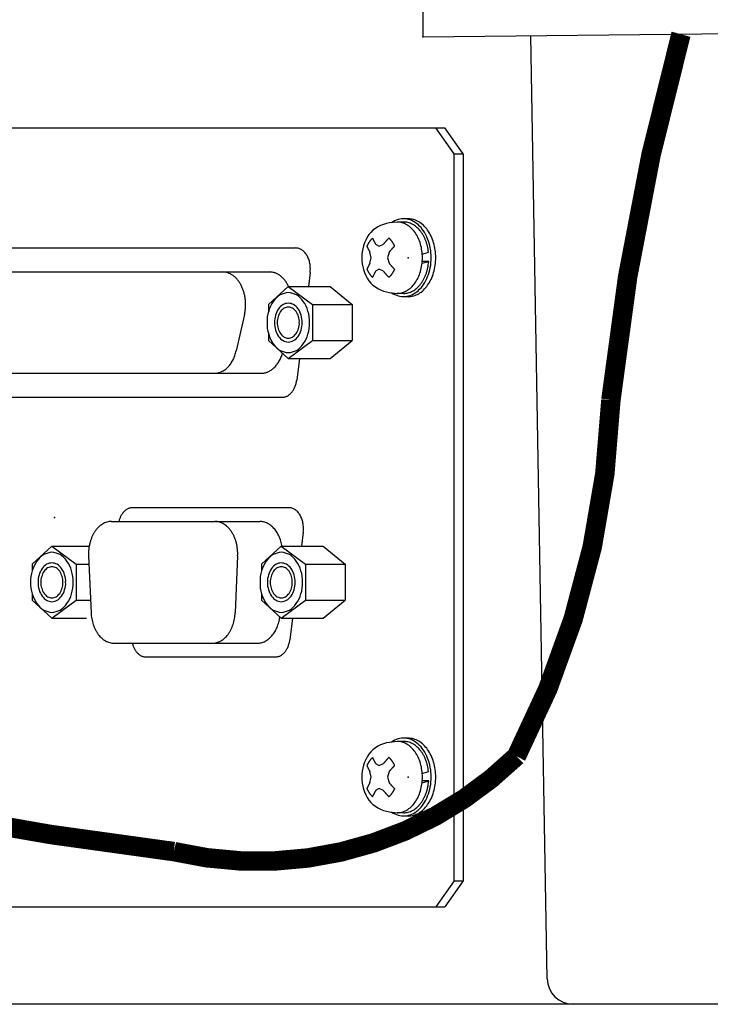
# Model space of a CAD drawing. Units: millimetres. Extents: x 371 to 997, y -73 to 1577.
# Drawn here: x 532 to 585, y 523 to 599 of the extents above; entities that cross this region are included whole.
import ezdxf

# ---------------------------------------------------------------- set-up
doc = ezdxf.new("R2010")
doc.units = ezdxf.units.MM
doc.header["$LTSCALE"] = 5
doc.layers.add('FV', color=7, linetype='Continuous')

msp = doc.modelspace()

# ---------------------------------------------------------------- linework, layer by layer
at = {"layer": 'FV', "ltscale": 0.5}
for p, q in [((562.624, 628.824), (562.624, 597.824)), ((562.624, 597.824), (597.592, 598.209)), ((572.212, 525.289), (570.944, 597.916)), ((502.813, 590.824), (564.332, 590.824)), ((565.039, 588.824), (563.625, 590.824)), ((565.746, 588.824), (564.332, 590.824)), ((565.039, 532.824), (565.039, 588.824)), ((565.039, 588.824), (565.746, 588.824)), ((565.746, 588.824), (565.746, 532.824)), ((560.663, 583.574), (560.056, 583.499)), ((561.15, 583.574), (560.663, 583.574)), ((561.503, 583.824), (561.15, 583.824)), ((561.503, 583.824), (561.15, 583.824)), ((558.994, 581.869), (559.281, 581.714)), ((559.281, 581.714), (559.597, 581.87)), ((513.597, 581.574), (552.841, 581.574)), ((558.651, 580.824), (558.557, 581.25)), ((560.035, 581.251), (559.91, 580.824)), ((562.589, 581.108), (563.07, 581.256)), ((558.557, 580.399), (558.651, 580.824)), ((559.91, 580.824), (560.035, 580.398)), ((562.575, 580.392), (563.084, 580.541)), ((563.084, 580.541), (562.589, 580.541)), ((512.006, 579.724), (550.826, 579.724)), ((553.955, 579.697), (553.818, 578.596)), ((559.281, 579.934), (558.994, 579.779)), ((559.597, 579.779), (559.281, 579.934)), ((550.754, 577.21), (552.275, 578.596)), ((552.275, 578.596), (554.149, 577.21)), ((552.275, 578.596), (555.493, 578.596)), ((555.493, 578.596), (557.191, 577.21)), ((560.056, 578.148), (560.648, 578.074)), ((561.15, 578.074), (560.655, 578.074)), ((550.754, 577.21), (550.754, 576.674)), ((554.149, 577.21), (554.149, 574.439)), ((554.149, 577.21), (557.191, 577.21)), ((557.191, 577.21), (557.191, 574.439)), ((561.503, 577.824), (561.15, 577.824)), ((561.503, 577.824), (561.15, 577.824)), ((548.903, 576.462), (548.27, 573.662)), ((550.754, 574.975), (550.754, 574.439)), ((552.275, 573.053), (550.754, 574.439)), ((552.275, 573.053), (554.149, 574.439)), ((554.149, 574.439), (557.191, 574.439)), ((555.493, 573.053), (557.191, 574.439)), ((552.275, 573.053), (555.493, 573.053)), ((553.127, 573.053), (552.92, 571.397)), ((512.357, 571.924), (550.192, 571.924)), ((514.632, 570.074), (551.806, 570.074)), ((540.29, 561.574), (552.311, 561.574)), ((538.664, 560.514), (550.076, 560.514)), ((553.425, 559.697), (553.288, 558.596)), ((532.55, 557.21), (534.071, 558.596)), ((534.071, 558.596), (535.944, 557.21)), ((534.071, 558.596), (536.944, 558.596)), ((550.214, 557.21), (551.735, 558.596)), ((551.735, 558.596), (553.608, 557.21)), ((551.735, 558.596), (554.953, 558.596)), ((554.953, 558.596), (556.65, 557.21)), ((536.899, 557.861), (537.089, 553.481)), ((548.376, 557.861), (548.186, 553.481)), ((532.55, 557.21), (532.55, 556.674)), ((535.944, 557.21), (535.944, 554.439)), ((535.944, 557.21), (536.927, 557.21)), ((550.214, 557.21), (550.214, 556.674)), ((553.608, 557.21), (553.608, 554.439)), ((553.608, 557.21), (556.65, 557.21)), ((556.65, 557.21), (556.65, 554.439)), ((532.55, 554.975), (532.55, 554.439)), ((534.071, 553.053), (532.55, 554.439)), ((534.071, 553.053), (535.944, 554.439)), ((535.944, 554.439), (537.048, 554.439)), ((550.214, 554.975), (550.214, 554.439)), ((551.735, 553.053), (550.214, 554.439)), ((551.735, 553.053), (553.608, 554.439)), ((553.608, 554.439), (556.65, 554.439)), ((554.953, 553.053), (556.65, 554.439)), ((534.071, 553.053), (536.741, 553.053)), ((551.735, 553.053), (554.953, 553.053)), ((552.597, 553.053), (552.39, 551.397)), ((538.854, 551.134), (549.886, 551.134)), ((541.325, 550.074), (551.276, 550.074)), ((561.503, 543.824), (561.15, 543.824)), ((561.503, 543.824), (561.15, 543.824)), ((560.663, 543.574), (560.056, 543.499)), ((561.15, 543.574), (560.663, 543.574)), ((558.994, 541.869), (559.281, 541.714)), ((559.281, 541.714), (559.597, 541.87)), ((558.651, 540.824), (558.557, 541.25)), ((558.557, 540.399), (558.651, 540.824)), ((560.035, 541.251), (559.91, 540.824)), ((559.91, 540.824), (560.035, 540.398)), ((562.589, 541.108), (563.07, 541.256)), ((559.281, 539.934), (558.994, 539.779)), ((559.597, 539.779), (559.281, 539.934)), ((562.575, 540.392), (563.084, 540.541)), ((563.084, 540.541), (562.589, 540.541)), ((560.056, 538.148), (560.648, 538.074)), ((561.15, 538.074), (560.655, 538.074)), ((561.503, 537.824), (561.15, 537.824)), ((561.503, 537.824), (561.15, 537.824)), ((565.039, 532.824), (563.625, 530.824)), ((565.746, 532.824), (564.332, 530.824)), ((565.039, 532.824), (565.746, 532.824)), ((502.813, 530.824), (564.332, 530.824)), ((794.535, 523.324), (501.713, 523.324))]:
    msp.add_line(p, q, dxfattribs=at)
at = {"layer": 'FV', "ltscale": 0.5, "const_width": 1.5}
msp.add_lwpolyline([(460.278, 556.005, 0.044548), (487.237, 546.324, 0.015341), (515.208, 539.999, 0.025611), (543.458, 535.086, 0.256273), (569.844, 542.432, 0.110895), (577.118, 569.887, -0.04063), (582.511, 598.035)], format="xyb", dxfattribs=at)
at = {"layer": 'FV', "ltscale": 0.5}
for points in [[(560.221, 578.127, 0.063362), (560.728, 577.884, 0.063362), (561.262, 577.829, 0.063362), (561.789, 577.964, 0.063362), (562.275, 578.281, 0.063362), (562.689, 578.761, 0.063362), (563.006, 579.372, 0.063362), (563.204, 580.076, 0.063362), (563.271, 580.827, 0.063362), (563.203, 581.578, 0.063362), (563.004, 582.281, 0.063362), (562.687, 582.892, 0.063362), (562.272, 583.37, 0.063362), (561.785, 583.686, 0.063362), (561.258, 583.82, 0.063362), (560.724, 583.764, 0.063362), (560.218, 583.519, -1)], [(560.648, 578.074, 0.049179), (561.028, 578.126, 0.049179), (561.394, 578.281, 0.049179), (561.731, 578.534, 0.049179), (562.026, 578.875, 0.049179), (562.269, 579.291, 0.049179), (562.45, 579.767, 0.049179), (562.561, 580.283, 0.049179), (562.599, 580.82, 0.049179), (562.562, 581.357, 0.049179), (562.452, 581.874, 0.049179), (562.273, 582.35, 0.049179), (562.031, 582.767, 0.049179), (561.736, 583.11, 0.049179), (561.4, 583.365, 0.049179), (561.034, 583.521, 0.049179), (560.655, 583.574, -1)], [(563.07, 581.256, 0.022082), (563.036, 581.494, 0.022082), (562.986, 581.727, 0.022082), (562.923, 581.953, 0.022082), (562.846, 582.169, 0.022082), (562.755, 582.376, 0.022082), (562.652, 582.57, 0.022082), (562.538, 582.75, 0.022082), (562.412, 582.916, 0.022082), (562.277, 583.065, 0.022082), (562.132, 583.197, 0.022082), (561.981, 583.311, 0.022082), (561.822, 583.405, 0.022082), (561.659, 583.478, 0.022082), (561.491, 583.532, 0.022082), (561.321, 583.564, 0.022082), (561.15, 583.574, -1)], [(561.503, 577.824, 0.049127), (561.917, 577.882, 0.049127), (562.315, 578.053, 0.049127), (562.682, 578.33, 0.049127), (563.003, 578.703, 0.049127), (563.267, 579.158, 0.049127), (563.463, 579.676, 0.049127), (563.584, 580.239, 0.049127), (563.625, 580.824, 0.049127), (563.584, 581.41, 0.049127), (563.463, 581.972, 0.049127), (563.267, 582.491, 0.049127), (563.003, 582.946, 0.049127), (562.682, 583.319, 0.049127), (562.315, 583.596, 0.049127), (561.917, 583.767, 0.049127), (561.503, 583.824, -1)], [(558.762, 582.326, 0.00791), (558.729, 582.297, 0.00791), (558.696, 582.266, 0.00791), (558.664, 582.234, 0.00791), (558.633, 582.2, 0.00791), (558.603, 582.166, 0.00791), (558.573, 582.129, 0.00791), (558.544, 582.092, 0.00791), (558.516, 582.053, 0.00791), (558.489, 582.013, 0.00791), (558.463, 581.972, 0.00791), (558.438, 581.929, 0.00791), (558.414, 581.886, 0.00791), (558.391, 581.841, 0.00791), (558.368, 581.796, 0.00791), (558.347, 581.749, 0.00791), (558.327, 581.702, -1)], [(558.327, 581.702, 0.001454), (558.34, 581.674, 0.001454), (558.353, 581.646, 0.001454), (558.366, 581.618, 0.001454), (558.38, 581.59, 0.001454), (558.394, 581.561, 0.001454), (558.408, 581.533, 0.001454), (558.422, 581.505, 0.001454), (558.436, 581.477, 0.001454), (558.45, 581.449, 0.001454), (558.465, 581.42, 0.001454), (558.48, 581.392, 0.001454), (558.495, 581.364, 0.001454), (558.51, 581.335, 0.001454), (558.525, 581.307, 0.001454), (558.541, 581.279, 0.001454), (558.557, 581.25, -1)], [(558.762, 582.326, 0.00147), (558.775, 582.298, 0.00147), (558.788, 582.269, 0.00147), (558.802, 582.241, 0.00147), (558.815, 582.213, 0.00147), (558.829, 582.184, 0.00147), (558.843, 582.156, 0.00147), (558.858, 582.127, 0.00147), (558.872, 582.099, 0.00147), (558.887, 582.07, 0.00147), (558.901, 582.042, 0.00147), (558.916, 582.013, 0.00147), (558.932, 581.984, 0.00147), (558.947, 581.956, 0.00147), (558.962, 581.927, 0.00147), (558.978, 581.898, 0.00147), (558.994, 581.869, -1)], [(560.02, 582.337, 0.001503), (559.993, 582.308, 0.001503), (559.965, 582.279, 0.001503), (559.938, 582.25, 0.001503), (559.911, 582.221, 0.001503), (559.884, 582.192, 0.001503), (559.857, 582.163, 0.001503), (559.831, 582.133, 0.001503), (559.804, 582.104, 0.001503), (559.778, 582.075, 0.001503), (559.751, 582.046, 0.001503), (559.725, 582.017, 0.001503), (559.699, 581.987, 0.001503), (559.674, 581.958, 0.001503), (559.648, 581.929, 0.001503), (559.622, 581.899, 0.001503), (559.597, 581.87, -1)], [(560.461, 581.72, 0.007903), (560.44, 581.767, 0.007903), (560.418, 581.814, 0.007903), (560.396, 581.859, 0.007903), (560.372, 581.903, 0.007903), (560.348, 581.946, 0.007903), (560.322, 581.988, 0.007903), (560.296, 582.028, 0.007903), (560.268, 582.068, 0.007903), (560.24, 582.106, 0.007903), (560.211, 582.143, 0.007903), (560.181, 582.179, 0.007903), (560.15, 582.213, 0.007903), (560.119, 582.246, 0.007903), (560.087, 582.278, 0.007903), (560.054, 582.308, 0.007903), (560.021, 582.336, -1)], [(560.461, 581.72, 0.001511), (560.433, 581.691, 0.001511), (560.405, 581.662, 0.001511), (560.378, 581.633, 0.001511), (560.351, 581.604, 0.001511), (560.323, 581.575, 0.001511), (560.296, 581.546, 0.001511), (560.27, 581.516, 0.001511), (560.243, 581.487, 0.001511), (560.216, 581.458, 0.001511), (560.19, 581.428, 0.001511), (560.164, 581.399, 0.001511), (560.138, 581.369, 0.001511), (560.112, 581.34, 0.001511), (560.086, 581.31, 0.001511), (560.06, 581.281, 0.001511), (560.035, 581.251, -1)], [(553.955, 579.697, 0.027278), (553.97, 579.87, 0.027278), (553.971, 580.044, 0.027278), (553.959, 580.218, 0.027278), (553.934, 580.389, 0.027278), (553.896, 580.554, 0.027278), (553.845, 580.713, 0.027278), (553.782, 580.863, 0.027278), (553.708, 581.003, 0.027278), (553.623, 581.13, 0.027278), (553.53, 581.244, 0.027278), (553.428, 581.342, 0.027278), (553.319, 581.424, 0.027278), (553.205, 581.489, 0.027278), (553.086, 581.536, 0.027278), (552.964, 581.565, 0.027278), (552.841, 581.574, -1)], [(558.557, 580.399, 0.001454), (558.541, 580.37, 0.001454), (558.525, 580.342, 0.001454), (558.51, 580.313, 0.001454), (558.495, 580.285, 0.001454), (558.48, 580.257, 0.001454), (558.465, 580.228, 0.001454), (558.45, 580.2, 0.001454), (558.436, 580.172, 0.001454), (558.422, 580.144, 0.001454), (558.408, 580.115, 0.001454), (558.394, 580.087, 0.001454), (558.38, 580.059, 0.001454), (558.366, 580.031, 0.001454), (558.353, 580.003, 0.001454), (558.34, 579.975, 0.001454), (558.327, 579.947, -1)], [(560.035, 580.398, 0.001511), (560.06, 580.368, 0.001511), (560.086, 580.338, 0.001511), (560.112, 580.309, 0.001511), (560.138, 580.279, 0.001511), (560.164, 580.25, 0.001511), (560.19, 580.221, 0.001511), (560.216, 580.191, 0.001511), (560.243, 580.162, 0.001511), (560.27, 580.133, 0.001511), (560.296, 580.103, 0.001511), (560.323, 580.074, 0.001511), (560.351, 580.045, 0.001511), (560.378, 580.016, 0.001511), (560.405, 579.987, 0.001511), (560.433, 579.957, 0.001511), (560.461, 579.928, -1)], [(561.15, 578.074, 0.022933), (561.328, 578.086, 0.022933), (561.504, 578.121, 0.022933), (561.678, 578.178, 0.022933), (561.847, 578.257, 0.022933), (562.01, 578.359, 0.022933), (562.167, 578.48, 0.022933), (562.314, 578.622, 0.022933), (562.452, 578.782, 0.022933), (562.579, 578.959, 0.022933), (562.693, 579.152, 0.022933), (562.795, 579.359, 0.022933), (562.883, 579.578, 0.022933), (562.957, 579.808, 0.022933), (563.015, 580.047, 0.022933), (563.057, 580.291, 0.022933), (563.084, 580.541, -1)], [(548.903, 576.462, 0.029391), (548.955, 576.747, 0.029391), (548.982, 577.038, 0.029391), (548.986, 577.332, 0.029391), (548.965, 577.624, 0.029391), (548.92, 577.91, 0.029391), (548.851, 578.188, 0.029391), (548.76, 578.451, 0.029391), (548.647, 578.698, 0.029391), (548.515, 578.925, 0.029391), (548.365, 579.128, 0.029391), (548.2, 579.305, 0.029391), (548.02, 579.453, 0.029391), (547.83, 579.571, 0.029391), (547.631, 579.656, 0.029391), (547.427, 579.707, 0.029391), (547.22, 579.724, -1)], [(552.304, 578.596, 0.015474), (552.241, 578.722, 0.015474), (552.173, 578.843, 0.015474), (552.1, 578.958, 0.015474), (552.021, 579.066, 0.015474), (551.939, 579.167, 0.015474), (551.851, 579.261, 0.015474), (551.76, 579.346, 0.015474), (551.666, 579.424, 0.015474), (551.568, 579.493, 0.015474), (551.467, 579.554, 0.015474), (551.364, 579.606, 0.015474), (551.259, 579.648, 0.015474), (551.152, 579.681, 0.015474), (551.044, 579.705, 0.015474), (550.935, 579.72, 0.015474), (550.826, 579.724, -1)], [(558.327, 579.947, 0.007912), (558.347, 579.9, 0.007912), (558.368, 579.853, 0.007912), (558.391, 579.808, 0.007912), (558.414, 579.763, 0.007912), (558.438, 579.72, 0.007912), (558.463, 579.677, 0.007912), (558.489, 579.636, 0.007912), (558.516, 579.596, 0.007912), (558.544, 579.557, 0.007912), (558.573, 579.519, 0.007912), (558.603, 579.483, 0.007912), (558.633, 579.448, 0.007912), (558.664, 579.415, 0.007912), (558.696, 579.383, 0.007912), (558.729, 579.352, 0.007912), (558.762, 579.323, -1)], [(558.994, 579.779, 0.00147), (558.978, 579.751, 0.00147), (558.962, 579.722, 0.00147), (558.947, 579.693, 0.00147), (558.932, 579.664, 0.00147), (558.916, 579.636, 0.00147), (558.901, 579.607, 0.00147), (558.887, 579.579, 0.00147), (558.872, 579.55, 0.00147), (558.858, 579.522, 0.00147), (558.843, 579.493, 0.00147), (558.829, 579.465, 0.00147), (558.815, 579.436, 0.00147), (558.802, 579.408, 0.00147), (558.788, 579.379, 0.00147), (558.775, 579.351, 0.00147), (558.762, 579.323, -1)], [(559.597, 579.779, 0.001503), (559.622, 579.75, 0.001503), (559.648, 579.72, 0.001503), (559.674, 579.691, 0.001503), (559.699, 579.661, 0.001503), (559.725, 579.632, 0.001503), (559.751, 579.603, 0.001503), (559.778, 579.574, 0.001503), (559.804, 579.544, 0.001503), (559.831, 579.515, 0.001503), (559.857, 579.486, 0.001503), (559.884, 579.457, 0.001503), (559.911, 579.428, 0.001503), (559.938, 579.399, 0.001503), (559.966, 579.37, 0.001503), (559.993, 579.341, 0.001503), (560.02, 579.312, -1)], [(560.02, 579.312, 0.007904), (560.054, 579.341, 0.007904), (560.087, 579.371, 0.007904), (560.119, 579.402, 0.007904), (560.15, 579.435, 0.007904), (560.181, 579.47, 0.007904), (560.211, 579.505, 0.007904), (560.24, 579.542, 0.007904), (560.268, 579.581, 0.007904), (560.296, 579.62, 0.007904), (560.322, 579.661, 0.007904), (560.348, 579.703, 0.007904), (560.372, 579.746, 0.007904), (560.396, 579.79, 0.007904), (560.418, 579.835, 0.007904), (560.44, 579.881, 0.007904), (560.461, 579.928, -1)], [(546.586, 571.924, 0.019707), (546.725, 571.932, 0.019707), (546.864, 571.955, 0.019707), (547, 571.994, 0.019707), (547.134, 572.048, 0.019707), (547.265, 572.116, 0.019707), (547.391, 572.199, 0.019707), (547.513, 572.295, 0.019707), (547.628, 572.405, 0.019707), (547.738, 572.527, 0.019707), (547.84, 572.662, 0.019707), (547.934, 572.807, 0.019707), (548.02, 572.962, 0.019707), (548.097, 573.126, 0.019707), (548.164, 573.298, 0.019707), (548.222, 573.477, 0.019707), (548.27, 573.662, -1)], [(550.192, 571.924, 0.018385), (550.322, 571.931, 0.018385), (550.451, 571.951, 0.018385), (550.579, 571.985, 0.018385), (550.705, 572.032, 0.018385), (550.828, 572.091, 0.018385), (550.947, 572.164, 0.018385), (551.063, 572.248, 0.018385), (551.173, 572.345, 0.018385), (551.279, 572.452, 0.018385), (551.378, 572.57, 0.018385), (551.471, 572.699, 0.018385), (551.558, 572.836, 0.018385), (551.636, 572.982, 0.018385), (551.707, 573.136, 0.018385), (551.77, 573.297, 0.018385), (551.824, 573.464, -1)], [(551.806, 570.074, 0.02182), (551.905, 570.08, 0.02182), (552.003, 570.099, 0.02182), (552.099, 570.129, 0.02182), (552.193, 570.171, 0.02182), (552.284, 570.224, 0.02182), (552.372, 570.289, 0.02182), (552.455, 570.364, 0.02182), (552.534, 570.449, 0.02182), (552.606, 570.543, 0.02182), (552.673, 570.646, 0.02182), (552.733, 570.757, 0.02182), (552.786, 570.874, 0.02182), (552.832, 570.998, 0.02182), (552.869, 571.127, 0.02182), (552.899, 571.26, 0.02182), (552.92, 571.397, -1)], [(540.29, 561.574, 0.019167), (540.203, 561.57, 0.019167), (540.117, 561.556, 0.019167), (540.032, 561.532, 0.019167), (539.948, 561.5, 0.019167), (539.867, 561.458, 0.019167), (539.788, 561.408, 0.019167), (539.712, 561.349, 0.019167), (539.639, 561.283, 0.019167), (539.57, 561.208, 0.019167), (539.505, 561.127, 0.019167), (539.445, 561.038, 0.019167), (539.39, 560.944, 0.019167), (539.34, 560.843, 0.019167), (539.296, 560.738, 0.019167), (539.257, 560.628, 0.019167), (539.225, 560.514, -1)], [(553.425, 559.697, 0.027278), (553.44, 559.87, 0.027278), (553.441, 560.044, 0.027278), (553.429, 560.218, 0.027278), (553.404, 560.388, 0.027278), (553.365, 560.554, 0.027278), (553.314, 560.713, 0.027278), (553.252, 560.863, 0.027278), (553.177, 561.003, 0.027278), (553.093, 561.13, 0.027278), (553, 561.244, 0.027278), (552.898, 561.342, 0.027278), (552.789, 561.424, 0.027278), (552.674, 561.489, 0.027278), (552.556, 561.536, 0.027278), (552.434, 561.565, 0.027278), (552.311, 561.574, -1)], [(538.664, 560.514, 0.025506), (538.484, 560.501, 0.025506), (538.306, 560.463, 0.025506), (538.131, 560.398, 0.025506), (537.962, 560.309, 0.025506), (537.801, 560.196, 0.025506), (537.648, 560.061, 0.025506), (537.506, 559.904, 0.025506), (537.376, 559.727, 0.025506), (537.259, 559.533, 0.025506), (537.157, 559.323, 0.025506), (537.071, 559.099, 0.025506), (537.001, 558.864, 0.025506), (536.949, 558.62, 0.025506), (536.914, 558.37, 0.025506), (536.897, 558.116, 0.025506), (536.899, 557.861, -1)], [(548.376, 557.861, 0.025507), (548.378, 558.116, 0.025507), (548.361, 558.37, 0.025507), (548.327, 558.62, 0.025507), (548.274, 558.864, 0.025507), (548.204, 559.099, 0.025507), (548.118, 559.323, 0.025507), (548.016, 559.533, 0.025507), (547.899, 559.727, 0.025507), (547.769, 559.904, 0.025507), (547.627, 560.061, 0.025507), (547.475, 560.196, 0.025507), (547.313, 560.309, 0.025507), (547.144, 560.398, 0.025507), (546.97, 560.463, 0.025507), (546.792, 560.501, 0.025507), (546.612, 560.514, -1)], [(551.796, 558.596, 0.02088), (551.755, 558.796, 0.02088), (551.703, 558.992, 0.02088), (551.64, 559.18, 0.02088), (551.566, 559.361, 0.02088), (551.481, 559.532, 0.02088), (551.387, 559.692, 0.02088), (551.283, 559.841, 0.02088), (551.171, 559.977, 0.02088), (551.052, 560.099, 0.02088), (550.925, 560.207, 0.02088), (550.793, 560.3, 0.02088), (550.656, 560.376, 0.02088), (550.515, 560.436, 0.02088), (550.37, 560.48, 0.02088), (550.224, 560.506, 0.02088), (550.076, 560.514, -1)], [(537.089, 553.481, 0.023591), (537.107, 553.247, 0.023591), (537.141, 553.016, 0.023591), (537.19, 552.79, 0.023591), (537.253, 552.573, 0.023591), (537.331, 552.364, 0.023591), (537.422, 552.167, 0.023591), (537.527, 551.983, 0.023591), (537.643, 551.813, 0.023591), (537.769, 551.66, 0.023591), (537.906, 551.524, 0.023591), (538.05, 551.407, 0.023591), (538.202, 551.31, 0.023591), (538.36, 551.234, 0.023591), (538.522, 551.179, 0.023591), (538.687, 551.145, 0.023591), (538.854, 551.134, -1)], [(546.422, 551.134, 0.023591), (546.588, 551.145, 0.023591), (546.753, 551.179, 0.023591), (546.915, 551.234, 0.023591), (547.073, 551.31, 0.023591), (547.225, 551.407, 0.023591), (547.37, 551.524, 0.023591), (547.506, 551.66, 0.023591), (547.633, 551.813, 0.023591), (547.749, 551.983, 0.023591), (547.853, 552.167, 0.023591), (547.944, 552.364, 0.023591), (548.022, 552.573, 0.023591), (548.086, 552.79, 0.023591), (548.134, 553.016, 0.023591), (548.168, 553.247, 0.023591), (548.186, 553.481, -1)], [(549.886, 551.134, 0.02154), (550.038, 551.144, 0.02154), (550.189, 551.171, 0.02154), (550.338, 551.217, 0.02154), (550.484, 551.281, 0.02154), (550.624, 551.363, 0.02154), (550.76, 551.461, 0.02154), (550.889, 551.575, 0.02154), (551.01, 551.705, 0.02154), (551.124, 551.849, 0.02154), (551.228, 552.006, 0.02154), (551.322, 552.175, 0.02154), (551.405, 552.355, 0.02154), (551.477, 552.545, 0.02154), (551.538, 552.743, 0.02154), (551.586, 552.947, 0.02154), (551.621, 553.156, -1)], [(551.276, 550.074, 0.02182), (551.375, 550.08, 0.02182), (551.472, 550.099, 0.02182), (551.569, 550.129, 0.02182), (551.663, 550.171, 0.02182), (551.754, 550.224, 0.02182), (551.842, 550.289, 0.02182), (551.925, 550.364, 0.02182), (552.003, 550.449, 0.02182), (552.076, 550.543, 0.02182), (552.143, 550.646, 0.02182), (552.203, 550.757, 0.02182), (552.256, 550.874, 0.02182), (552.301, 550.998, 0.02182), (552.339, 551.127, 0.02182), (552.369, 551.26, 0.02182), (552.39, 551.397, -1)], [(540.26, 551.134, 0.019166), (540.292, 551.021, 0.019166), (540.331, 550.911, 0.019166), (540.375, 550.805, 0.019166), (540.425, 550.705, 0.019166), (540.48, 550.61, 0.019166), (540.54, 550.522, 0.019166), (540.605, 550.44, 0.019166), (540.674, 550.366, 0.019166), (540.746, 550.299, 0.019166), (540.823, 550.241, 0.019166), (540.902, 550.19, 0.019166), (540.983, 550.149, 0.019166), (541.067, 550.117, 0.019166), (541.152, 550.093, 0.019166), (541.238, 550.079, 0.019166), (541.325, 550.074, -1)], [(560.221, 538.127, 0.063362), (560.728, 537.884, 0.063362), (561.262, 537.829, 0.063362), (561.789, 537.964, 0.063362), (562.275, 538.281, 0.063362), (562.689, 538.761, 0.063362), (563.006, 539.372, 0.063362), (563.204, 540.076, 0.063362), (563.271, 540.827, 0.063362), (563.203, 541.578, 0.063362), (563.004, 542.281, 0.063362), (562.687, 542.892, 0.063362), (562.272, 543.37, 0.063362), (561.785, 543.686, 0.063362), (561.258, 543.82, 0.063362), (560.724, 543.764, 0.063362), (560.218, 543.519, -1)], [(561.503, 537.824, 0.049127), (561.917, 537.882, 0.049127), (562.315, 538.053, 0.049127), (562.682, 538.33, 0.049127), (563.003, 538.703, 0.049127), (563.267, 539.158, 0.049127), (563.463, 539.676, 0.049127), (563.584, 540.239, 0.049127), (563.625, 540.824, 0.049127), (563.584, 541.41, 0.049127), (563.463, 541.972, 0.049127), (563.267, 542.491, 0.049127), (563.003, 542.946, 0.049127), (562.682, 543.319, 0.049127), (562.315, 543.596, 0.049127), (561.917, 543.767, 0.049127), (561.503, 543.824, -1)], [(560.648, 538.074, 0.049179), (561.028, 538.126, 0.049179), (561.394, 538.281, 0.049179), (561.731, 538.534, 0.049179), (562.026, 538.875, 0.049179), (562.269, 539.291, 0.049179), (562.45, 539.767, 0.049179), (562.561, 540.283, 0.049179), (562.599, 540.82, 0.049179), (562.562, 541.357, 0.049179), (562.452, 541.874, 0.049179), (562.273, 542.35, 0.049179), (562.031, 542.767, 0.049179), (561.736, 543.11, 0.049179), (561.4, 543.365, 0.049179), (561.034, 543.521, 0.049179), (560.655, 543.574, -1)], [(563.07, 541.256, 0.022082), (563.036, 541.494, 0.022082), (562.986, 541.727, 0.022082), (562.923, 541.953, 0.022082), (562.846, 542.169, 0.022082), (562.755, 542.376, 0.022082), (562.652, 542.57, 0.022082), (562.538, 542.75, 0.022082), (562.412, 542.916, 0.022082), (562.277, 543.065, 0.022082), (562.132, 543.197, 0.022082), (561.981, 543.311, 0.022082), (561.822, 543.405, 0.022082), (561.659, 543.478, 0.022082), (561.491, 543.532, 0.022082), (561.321, 543.564, 0.022082), (561.15, 543.574, -1)], [(558.762, 542.326, 0.00791), (558.729, 542.297, 0.00791), (558.696, 542.266, 0.00791), (558.664, 542.234, 0.00791), (558.633, 542.2, 0.00791), (558.603, 542.166, 0.00791), (558.573, 542.129, 0.00791), (558.544, 542.092, 0.00791), (558.516, 542.053, 0.00791), (558.489, 542.013, 0.00791), (558.463, 541.972, 0.00791), (558.438, 541.929, 0.00791), (558.414, 541.886, 0.00791), (558.391, 541.841, 0.00791), (558.368, 541.796, 0.00791), (558.347, 541.749, 0.00791), (558.327, 541.702, -1)], [(558.762, 542.326, 0.00147), (558.775, 542.298, 0.00147), (558.788, 542.269, 0.00147), (558.802, 542.241, 0.00147), (558.815, 542.213, 0.00147), (558.829, 542.184, 0.00147), (558.843, 542.156, 0.00147), (558.858, 542.127, 0.00147), (558.872, 542.099, 0.00147), (558.887, 542.07, 0.00147), (558.901, 542.042, 0.00147), (558.916, 542.013, 0.00147), (558.932, 541.984, 0.00147), (558.947, 541.956, 0.00147), (558.962, 541.927, 0.00147), (558.978, 541.898, 0.00147), (558.994, 541.869, -1)], [(560.02, 542.337, 0.001503), (559.993, 542.308, 0.001503), (559.965, 542.279, 0.001503), (559.938, 542.25, 0.001503), (559.911, 542.221, 0.001503), (559.884, 542.192, 0.001503), (559.857, 542.163, 0.001503), (559.831, 542.133, 0.001503), (559.804, 542.104, 0.001503), (559.778, 542.075, 0.001503), (559.751, 542.046, 0.001503), (559.725, 542.017, 0.001503), (559.699, 541.987, 0.001503), (559.674, 541.958, 0.001503), (559.648, 541.929, 0.001503), (559.622, 541.899, 0.001503), (559.597, 541.87, -1)], [(560.461, 541.72, 0.007903), (560.44, 541.767, 0.007903), (560.418, 541.814, 0.007903), (560.396, 541.859, 0.007903), (560.372, 541.903, 0.007903), (560.348, 541.946, 0.007903), (560.322, 541.988, 0.007903), (560.296, 542.028, 0.007903), (560.268, 542.068, 0.007903), (560.24, 542.106, 0.007903), (560.211, 542.143, 0.007903), (560.181, 542.179, 0.007903), (560.15, 542.213, 0.007903), (560.119, 542.246, 0.007903), (560.087, 542.278, 0.007903), (560.054, 542.308, 0.007903), (560.021, 542.336, -1)], [(558.327, 541.702, 0.001454), (558.34, 541.674, 0.001454), (558.353, 541.646, 0.001454), (558.366, 541.618, 0.001454), (558.38, 541.59, 0.001454), (558.394, 541.561, 0.001454), (558.408, 541.533, 0.001454), (558.422, 541.505, 0.001454), (558.436, 541.477, 0.001454), (558.45, 541.449, 0.001454), (558.465, 541.42, 0.001454), (558.48, 541.392, 0.001454), (558.495, 541.364, 0.001454), (558.51, 541.335, 0.001454), (558.525, 541.307, 0.001454), (558.541, 541.279, 0.001454), (558.557, 541.25, -1)], [(560.461, 541.72, 0.001511), (560.433, 541.691, 0.001511), (560.405, 541.662, 0.001511), (560.378, 541.633, 0.001511), (560.351, 541.604, 0.001511), (560.323, 541.575, 0.001511), (560.296, 541.546, 0.001511), (560.27, 541.516, 0.001511), (560.243, 541.487, 0.001511), (560.216, 541.458, 0.001511), (560.19, 541.428, 0.001511), (560.164, 541.399, 0.001511), (560.138, 541.369, 0.001511), (560.112, 541.34, 0.001511), (560.086, 541.31, 0.001511), (560.06, 541.281, 0.001511), (560.035, 541.251, -1)], [(558.557, 540.399, 0.001454), (558.541, 540.37, 0.001454), (558.525, 540.342, 0.001454), (558.51, 540.313, 0.001454), (558.495, 540.285, 0.001454), (558.48, 540.257, 0.001454), (558.465, 540.228, 0.001454), (558.45, 540.2, 0.001454), (558.436, 540.172, 0.001454), (558.422, 540.144, 0.001454), (558.408, 540.115, 0.001454), (558.394, 540.087, 0.001454), (558.38, 540.059, 0.001454), (558.366, 540.031, 0.001454), (558.353, 540.003, 0.001454), (558.34, 539.975, 0.001454), (558.327, 539.947, -1)], [(558.327, 539.947, 0.007912), (558.347, 539.9, 0.007912), (558.368, 539.853, 0.007912), (558.391, 539.808, 0.007912), (558.414, 539.763, 0.007912), (558.438, 539.72, 0.007912), (558.463, 539.677, 0.007912), (558.489, 539.636, 0.007912), (558.516, 539.596, 0.007912), (558.544, 539.557, 0.007912), (558.573, 539.519, 0.007912), (558.603, 539.483, 0.007912), (558.633, 539.448, 0.007912), (558.664, 539.415, 0.007912), (558.696, 539.383, 0.007912), (558.729, 539.352, 0.007912), (558.762, 539.323, -1)], [(560.02, 539.312, 0.007904), (560.054, 539.341, 0.007904), (560.087, 539.371, 0.007904), (560.119, 539.402, 0.007904), (560.15, 539.435, 0.007904), (560.181, 539.47, 0.007904), (560.211, 539.505, 0.007904), (560.24, 539.542, 0.007904), (560.268, 539.581, 0.007904), (560.296, 539.62, 0.007904), (560.322, 539.661, 0.007904), (560.348, 539.703, 0.007904), (560.372, 539.746, 0.007904), (560.396, 539.79, 0.007904), (560.418, 539.835, 0.007904), (560.44, 539.881, 0.007904), (560.461, 539.928, -1)], [(560.035, 540.398, 0.001511), (560.06, 540.368, 0.001511), (560.086, 540.338, 0.001511), (560.112, 540.309, 0.001511), (560.138, 540.279, 0.001511), (560.164, 540.25, 0.001511), (560.19, 540.221, 0.001511), (560.216, 540.191, 0.001511), (560.243, 540.162, 0.001511), (560.27, 540.133, 0.001511), (560.296, 540.103, 0.001511), (560.323, 540.074, 0.001511), (560.351, 540.045, 0.001511), (560.378, 540.016, 0.001511), (560.405, 539.987, 0.001511), (560.433, 539.957, 0.001511), (560.461, 539.928, -1)], [(561.15, 538.074, 0.022933), (561.328, 538.086, 0.022933), (561.504, 538.121, 0.022933), (561.678, 538.178, 0.022933), (561.847, 538.257, 0.022933), (562.01, 538.359, 0.022933), (562.167, 538.48, 0.022933), (562.314, 538.622, 0.022933), (562.452, 538.782, 0.022933), (562.579, 538.959, 0.022933), (562.693, 539.152, 0.022933), (562.795, 539.359, 0.022933), (562.883, 539.578, 0.022933), (562.957, 539.808, 0.022933), (563.015, 540.047, 0.022933), (563.057, 540.291, 0.022933), (563.084, 540.541, -1)], [(558.994, 539.779, 0.00147), (558.978, 539.751, 0.00147), (558.962, 539.722, 0.00147), (558.947, 539.693, 0.00147), (558.932, 539.664, 0.00147), (558.916, 539.636, 0.00147), (558.901, 539.607, 0.00147), (558.887, 539.579, 0.00147), (558.872, 539.55, 0.00147), (558.858, 539.522, 0.00147), (558.843, 539.493, 0.00147), (558.829, 539.465, 0.00147), (558.815, 539.436, 0.00147), (558.802, 539.408, 0.00147), (558.788, 539.379, 0.00147), (558.775, 539.351, 0.00147), (558.762, 539.323, -1)], [(559.597, 539.779, 0.001503), (559.622, 539.75, 0.001503), (559.648, 539.72, 0.001503), (559.674, 539.691, 0.001503), (559.699, 539.661, 0.001503), (559.725, 539.632, 0.001503), (559.751, 539.603, 0.001503), (559.778, 539.574, 0.001503), (559.804, 539.544, 0.001503), (559.831, 539.515, 0.001503), (559.857, 539.486, 0.001503), (559.884, 539.457, 0.001503), (559.911, 539.428, 0.001503), (559.938, 539.399, 0.001503), (559.966, 539.37, 0.001503), (559.993, 539.341, 0.001503), (560.02, 539.312, -1)]]:
    msp.add_lwpolyline(points, format="xyb", dxfattribs=at)
for points in [[(552.275, 578.137, 0.098491), (551.65, 577.961, 0.098491), (551.119, 577.46, 0.098491), (550.765, 576.709, 0.098491), (550.64, 575.824, 0.098491), (550.765, 574.939, 0.098491), (551.119, 574.189, 0.098491), (551.65, 573.688, 0.098491), (552.275, 573.512, 0.098491), (552.901, 573.688, 0.098491), (553.432, 574.189, 0.098491), (553.786, 574.939, 0.098491), (553.911, 575.824, 0.098491), (553.786, 576.709, 0.098491), (553.432, 577.46, 0.098491), (552.901, 577.961, 0.098491)], [(552.275, 577.324, 0.098491), (551.87, 577.21, 0.098491), (551.525, 576.885, 0.098491), (551.296, 576.398, 0.098491), (551.215, 575.824, 0.098491), (551.296, 575.25, 0.098491), (551.525, 574.764, 0.098491), (551.87, 574.439, 0.098491), (552.275, 574.324, 0.098491), (552.681, 574.439, 0.098491), (553.025, 574.764, 0.098491), (553.255, 575.25, 0.098491), (553.336, 575.824, 0.098491), (553.255, 576.398, 0.098491), (553.025, 576.885, 0.098491), (552.681, 577.21, 0.098491)], [(552.275, 574.624, 0.098491), (552.6, 574.716, 0.098491), (552.875, 574.976, 0.098491), (553.059, 575.365, 0.098491), (553.124, 575.824, 0.098491), (553.059, 576.284, 0.098491), (552.875, 576.673, 0.098491), (552.6, 576.933, 0.098491), (552.275, 577.024, 0.098491), (551.951, 576.933, 0.098491), (551.675, 576.673, 0.098491), (551.492, 576.284, 0.098491), (551.427, 575.824, 0.098491), (551.492, 575.365, 0.098491), (551.675, 574.976, 0.098491), (551.951, 574.716, 0.098491)], [(534.071, 558.137, 0.098491), (533.445, 557.961, 0.098491), (532.915, 557.46, 0.098491), (532.56, 556.709, 0.098491), (532.436, 555.824, 0.098491), (532.56, 554.939, 0.098491), (532.915, 554.189, 0.098491), (533.445, 553.688, 0.098491), (534.071, 553.512, 0.098491), (534.697, 553.688, 0.098491), (535.227, 554.189, 0.098491), (535.582, 554.939, 0.098491), (535.706, 555.824, 0.098491), (535.582, 556.709, 0.098491), (535.227, 557.46, 0.098491), (534.697, 557.961, 0.098491)], [(551.735, 558.137, 0.098491), (551.109, 557.961, 0.098491), (550.578, 557.46, 0.098491), (550.224, 556.709, 0.098491), (550.099, 555.824, 0.098491), (550.224, 554.939, 0.098491), (550.578, 554.189, 0.098491), (551.109, 553.688, 0.098491), (551.735, 553.512, 0.098491), (552.36, 553.688, 0.098491), (552.891, 554.189, 0.098491), (553.245, 554.939, 0.098491), (553.37, 555.824, 0.098491), (553.245, 556.709, 0.098491), (552.891, 557.46, 0.098491), (552.36, 557.961, 0.098491)], [(534.071, 557.324, 0.098491), (533.665, 557.21, 0.098491), (533.321, 556.885, 0.098491), (533.091, 556.398, 0.098491), (533.01, 555.824, 0.098491), (533.091, 555.25, 0.098491), (533.321, 554.764, 0.098491), (533.665, 554.439, 0.098491), (534.071, 554.324, 0.098491), (534.477, 554.439, 0.098491), (534.821, 554.764, 0.098491), (535.051, 555.25, 0.098491), (535.132, 555.824, 0.098491), (535.051, 556.398, 0.098491), (534.821, 556.885, 0.098491), (534.477, 557.21, 0.098491)], [(534.071, 554.624, 0.098491), (534.396, 554.716, 0.098491), (534.671, 554.976, 0.098491), (534.855, 555.365, 0.098491), (534.92, 555.824, 0.098491), (534.855, 556.284, 0.098491), (534.671, 556.673, 0.098491), (534.396, 556.933, 0.098491), (534.071, 557.024, 0.098491), (533.746, 556.933, 0.098491), (533.471, 556.673, 0.098491), (533.287, 556.284, 0.098491), (533.223, 555.824, 0.098491), (533.287, 555.365, 0.098491), (533.471, 554.976, 0.098491), (533.746, 554.716, 0.098491)], [(551.735, 557.324, 0.098491), (551.329, 557.21, 0.098491), (550.985, 556.885, 0.098491), (550.755, 556.398, 0.098491), (550.674, 555.824, 0.098491), (550.755, 555.25, 0.098491), (550.985, 554.764, 0.098491), (551.329, 554.439, 0.098491), (551.735, 554.324, 0.098491), (552.14, 554.439, 0.098491), (552.485, 554.764, 0.098491), (552.715, 555.25, 0.098491), (552.795, 555.824, 0.098491), (552.715, 556.398, 0.098491), (552.485, 556.885, 0.098491), (552.14, 557.21, 0.098491)], [(551.735, 554.624, 0.098491), (552.059, 554.716, 0.098491), (552.335, 554.976, 0.098491), (552.519, 555.365, 0.098491), (552.583, 555.824, 0.098491), (552.519, 556.284, 0.098491), (552.335, 556.673, 0.098491), (552.059, 556.933, 0.098491), (551.735, 557.024, 0.098491), (551.41, 556.933, 0.098491), (551.135, 556.673, 0.098491), (550.951, 556.284, 0.098491), (550.886, 555.824, 0.098491), (550.951, 555.365, 0.098491), (551.135, 554.976, 0.098491), (551.41, 554.716, 0.098491)]]:
    msp.add_lwpolyline(points, format="xyb", close=True, dxfattribs=at)
for centre, radius, start, end in [((560.402, 581.043), 2.482, 98.03456, 141.15901), ((561.122, 580.824), 3.193, 146.21108, 213.78904), ((560.402, 580.606), 2.482, 218.84097, 261.96542), ((560.402, 541.043), 2.482, 98.03456, 141.15901), ((561.122, 540.824), 3.193, 146.21108, 213.78904), ((560.402, 540.606), 2.482, 218.84097, 261.96542), ((574.211, 525.324), 2, 181, 270)]:
    msp.add_arc(centre, radius, start, end, dxfattribs=at)
for p in [(562.624, 597.824), (562.624, 597.824), (562.624, 597.824), (562.624, 597.824), (561.503, 580.824), (561.503, 580.824), (534.28, 560.824), (561.503, 540.824), (561.503, 540.824)]:
    msp.add_point(p, dxfattribs=at)

doc.saveas('drawing.dxf')
